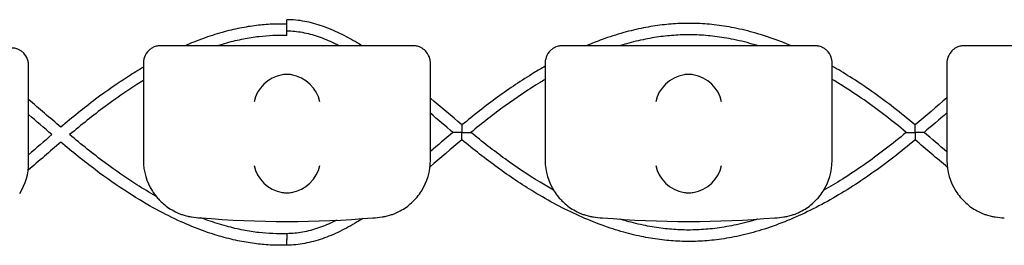
# Model space of a CAD drawing. Units: millimetres. Extents: x -0.04 to 8.12, y -8.5 to 0.08.
# Drawn here: x 4.38 to 4.55, y -0.03 to 0.01 of the extents above; entities that cross this region are included whole.
import ezdxf

# ---------------------------------------------------------------- set-up
doc = ezdxf.new("R2010")
doc.units = ezdxf.units.MM
doc.layers.add('SPIELGERÄTE', color=7, linetype='Continuous')

# ---------------------------------------------------------------- blocks, each defined once
blk = doc.blocks.new('2.808')
at = {"layer": 'SPIELGERÄTE'}
for p, q in [((4.335112850419864, 7.981280568101681), (4.332999999999987, 7.981280568101681)), ((4.374887149580104, 7.981280568101681), (4.335112850419864, 7.981280568101681)), ((4.376999999999987, 7.981280568101681), (4.37488714958011, 7.981280568101681)), ((4.405112850419869, 7.981280568101681), (4.402999999999986, 7.981280568101681)), ((4.444887149580109, 7.981280568101681), (4.405112850419863, 7.981280568101681)), ((4.446999999999991, 7.981280568101681), (4.444887149580109, 7.981280568101681)), ((4.475112850419868, 7.981280568101681), (4.472999999999991, 7.981280568101681)), ((4.514887149580107, 7.981280568101681), (4.475112850419862, 7.981280568101681)), ((4.309999999999991, 7.975940093963473), (4.309999999999991, 7.977887826798593)), ((4.329999999999996, 7.978280568101681), (4.329999999999996, 7.976332835266561)), ((4.379999999999995, 7.976332835266561), (4.379999999999995, 7.978280568101681)), ((4.399999999999994, 7.978280568101681), (4.399999999999994, 7.976332835266561)), ((4.449999999999995, 7.976332835266561), (4.449999999999995, 7.978280568101681)), ((4.469999999999994, 7.978280568101681), (4.469999999999994, 7.976332835266561)), ((4.309999999999991, 7.960887826798597), (4.309999999999991, 7.975940093963473)), ((4.329999999999996, 7.976332835266561), (4.329999999999996, 7.961280568101685)), ((4.379999999999995, 7.961280568101671), (4.379999999999995, 7.976332835266547)), ((4.399999999999994, 7.976332835266561), (4.399999999999994, 7.961280568101685)), ((4.449999999999995, 7.961280568101671), (4.449999999999995, 7.976332835266547)), ((4.469999999999994, 7.976332835266561), (4.469999999999994, 7.961280568101685))]:
    blk.add_line(p, q, dxfattribs=at)
for centre, radius, start, end in [((4.299999999999994, 7.960887826798597), 0.01000000000000002, 327.5896216637983, 0), ((4.339999999999992, 7.961280568101685), 0.009999999999999997, 180, 212.4103783362017), ((4.369999999999993, 7.961280568101685), 0.01000000000000002, 327.5896216637983, 0), ((4.409999999999991, 7.961280568101685), 0.009999999999999997, 180, 212.4103783362017), ((4.439999999999992, 7.961280568101685), 0.01000000000000002, 327.5896216637983, 0), ((4.479999999999996, 7.961280568101685), 0.009999999999999997, 180, 212.4103783362017), ((4.339999999999992, 7.961280568101685), 0.009999999999999998, 260.7789294908295, 270), ((4.354999999999996, 8.119791796401117), 0.1691775223337549, 264.9132323330061, 275.0867676669939), ((4.369999999999993, 7.961280568101685), 0.01000000000000002, 270, 279.2210705091705), ((4.409999999999991, 7.961280568101685), 0.009999999999999998, 260.7789294908295, 270), ((4.424999999999994, 8.119791796401117), 0.1691775223337549, 264.9132323330061, 275.0867676669939), ((4.439999999999992, 7.961280568101685), 0.01000000000000002, 270, 279.2210705091705), ((4.479999999999996, 7.961280568101685), 0.009999999999999998, 260.7789294908295, 270)]:
    blk.add_arc(centre, radius, start, end, dxfattribs=at)
for centre, major_axis, ratio, start_param, end_param in [((4.354195498155872, 7.971496910921815), (0.004190223677295639, 0.003268655125371606), 0.8345963425120371, 0.9936896106460198, 2.389953012241488), ((4.355077133059416, 7.971275676006144), (-0.004929127782430506, 0.00123690108558781), 0.9838741251960413, 4.96963178113724, 5.128971874881759), ((4.354922866940564, 7.971275676006144), (0.004929127782430506, 0.00123690108558781), 0.9838741251960413, 1.154213432297827, 1.313553526042346), ((4.355804501844097, 7.971496910921815), (0.004190223677295667, -0.003268655125371598), 0.8345963425120286, 0.7516396413483052, 2.147903042943764), ((4.42419549815587, 7.971496910921815), (0.004190223677295639, 0.003268655125371606), 0.8345963425120371, 0.9936896106460198, 2.389953012241488), ((4.425077133059415, 7.971275676006144), (-0.004929127782430506, 0.00123690108558781), 0.9838741251960413, 4.96963178113724, 5.128971874881759), ((4.424922866940562, 7.971275676006144), (0.004929127782430506, 0.00123690108558781), 0.9838741251960413, 1.154213432297827, 1.313553526042346), ((4.425804501844095, 7.971496910921815), (0.004190223677295667, -0.003268655125371598), 0.8345963425120286, 0.7516396413483052, 2.147903042943764), ((4.354195498155872, 7.96039647293405), (-0.004192406670255148, 0.003264873375121063), 0.8345351508035753, 0.7508389337449274, 2.147102335340387), ((4.355804501844097, 7.96039647293405), (-0.004192406670255134, -0.003264873375121063), 0.83453515080358, 0.9944903182494021, 2.390753719844867), ((4.42419549815587, 7.96039647293405), (-0.004192406670255148, 0.003264873375121063), 0.8345351508035753, 0.7508389337449274, 2.147102335340387), ((4.425804501844095, 7.96039647293405), (-0.004192406670255134, -0.003264873375121063), 0.83453515080358, 0.9944903182494021, 2.390753719844867), ((4.355077133059416, 7.960619233849997), (-0.004927172612614602, -0.001244938783360622), 0.9838612197335985, 1.15261201709087, 1.311952110835589), ((4.354922866940564, 7.960619233849997), (0.004927172612614597, -0.001244938783360644), 0.9838612197335989, 4.971233196344002, 5.13057329008872), ((4.425077133059415, 7.960619233849997), (-0.004927172612614602, -0.001244938783360622), 0.9838612197335985, 1.15261201709087, 1.311952110835589), ((4.424922866940562, 7.960619233849997), (0.004927172612614597, -0.001244938783360644), 0.9838612197335989, 4.971233196344002, 5.13057329008872)]:
    blk.add_ellipse(centre, major_axis=major_axis, ratio=ratio, start_param=start_param, end_param=end_param, dxfattribs=at)
for points, knots in [([(4.354999999999996, 7.985042735312348), (4.354138126319498, 7.985073623522041), (4.353275799366464, 7.985070005660901), (4.351508638907506, 7.98499512113365), (4.350603816050523, 7.98492051459472), (4.348737349319816, 7.984695498374435), (4.347775793985398, 7.984540523716205), (4.345778396431217, 7.98414179146296), (4.344742775572349, 7.983891916228558), (4.342575251308296, 7.983283893162934), (4.341443791119565, 7.982917573137414), (4.339291810547957, 7.982133799740041), (4.338270698498337, 7.981724200741269), (4.337252838420238, 7.981280568101681)], [3.798239124907678, 3.798239124907678, 3.798239124907678, 3.798239124907678, 4.066841634245246, 4.066841634245246, 4.348746889862883, 4.348746889862883, 4.648783760019498, 4.648783760019498, 4.972865256759345, 4.972865256759345, 5.328506446125822, 5.328506446125822, 5.65128332955161, 5.65128332955161, 5.65128332955161, 5.65128332955161]), ([(4.354999999999996, 7.984435272110758), (4.354999999999996, 7.984438460368963), (4.354999999999996, 7.984441656478438), (4.354999999999996, 7.984565129601592), (4.354999999999996, 7.984693999168002), (4.354999999999996, 7.984954430777307), (4.354999999999996, 7.985083503075629), (4.354999999999996, 7.98532482977437), (4.354999999999996, 7.985434777181851), (4.354999999999996, 7.985620862931341), (4.354999999999996, 7.985695222472032), (4.354999999999996, 7.985798204277913), (4.354999999999996, 7.985825842141423), (4.354999999999996, 7.985828169105162), (4.354999999999996, 7.985828217918424), (4.354999999999996, 7.985828217916506)], [-0.5088807835830143, -0.5088807835830143, -0.5088807835830143, -0.5088807835830143, -0.5078401310640103, -0.5078401310640103, -0.4687750228752129, -0.4687750228752129, -0.4297100519564509, -0.4297100519564509, -0.3906453992470417, -0.3906453992470417, -0.3515810681357058, -0.3515810681357058, -0.312516902001751, -0.312516902001751, -0.3108041642255397, -0.3108041642255397, -0.3108041642255397, -0.3108041642255397]), ([(4.368068623360443, 7.981280568101681), (4.367801263093713, 7.981448769234987), (4.367533818676924, 7.981613498112395), (4.366258484439022, 7.982381210899348), (4.365249108040638, 7.982935845152738), (4.363223761650374, 7.983919224069382), (4.362207751525301, 7.984347992518181), (4.360165951334898, 7.98505618835533), (4.359140079137115, 7.985335605231214), (4.357077420188347, 7.985719623096827), (4.356040549072287, 7.985824120614495), (4.354999999999996, 7.98582821791851)], [105.6268827531398, 105.6268827531398, 105.6268827531398, 105.6268827531398, 105.7214971781711, 105.7214971781711, 106.0778719305409, 106.0778719305409, 106.4342466829106, 106.4342466829106, 106.7906214352804, 106.7906214352804, 107.1469961876502, 107.1469961876502, 107.1469961876502, 107.1469961876502]), ([(4.354999999999996, 7.983045860422436), (4.354999999999996, 7.983051338122593), (4.354999999999996, 7.983061804712435), (4.354999999999996, 7.983096704807139), (4.354999999999996, 7.983124053504966), (4.354999999999996, 7.983219943812259), (4.354999999999996, 7.983303071394658), (4.354999999999996, 7.983503775425831), (4.354999999999996, 7.983619454650835), (4.354999999999996, 7.983868374483663), (4.354999999999996, 7.983999245678802), (4.354999999999996, 7.984258987670941), (4.354999999999996, 7.984385386234891), (4.354999999999996, 7.984507960144754), (4.354999999999996, 7.984514663418679), (4.354999999999996, 7.984521322175254)], [-0.6256666857865695, -0.6256666857865695, -0.6256666857865695, -0.6256666857865695, -0.6083016288054882, -0.6083016288054882, -0.5861907554716217, -0.5861907554716217, -0.5471092864202216, -0.5471092864202216, -0.5080018208807832, -0.5080018208807832, -0.4688865281840053, -0.4688865281840053, -0.4297849660347648, -0.4297849660347648, -0.4275074001655234, -0.4275074001655234, -0.4275074001655234, -0.4275074001655234]), ([(4.442863345832075, 7.981280568101681), (4.442321042445127, 7.981510221926442), (4.441777720061498, 7.98173084502703), (4.43989691731452, 7.982461014869287), (4.438554613480193, 7.982923677847069), (4.435933009667031, 7.983706148769301), (4.434654212467416, 7.984032312097071), (4.432203059748713, 7.984544949262002), (4.431031276081263, 7.984741212399527), (4.428767652385676, 7.985021162883029), (4.427676090992492, 7.985111897475846), (4.425552288409278, 7.985198194460295), (4.424519856771662, 7.985198345482175), (4.422458215590189, 7.98511507925906), (4.421428727902117, 7.985032212659533), (4.419314847846692, 7.984781009419805), (4.41823063629123, 7.98460811464065), (4.415989968954432, 7.984164030178306), (4.414833860075356, 7.983886725004183), (4.412428271127726, 7.983214551079996), (4.411179400744709, 7.982811565681814), (4.409018560963932, 7.982026001804613), (4.408104424628988, 7.981665964462664), (4.407193137471222, 7.981280568101681)], [97.35271813895746, 97.35271813895746, 97.35271813895746, 97.35271813895746, 97.52468460981387, 97.52468460981387, 97.94696116690977, 97.94696116690977, 98.34647014519442, 98.34647014519442, 98.71070137530944, 98.71070137530944, 99.04887508435964, 99.04887508435964, 99.36806671880895, 99.36806671880895, 99.68702438021948, 99.68702438021948, 100.0239836722077, 100.0239836722077, 100.3849128940554, 100.3849128940554, 100.7771879871303, 100.7771879871303, 101.0662261643569, 101.0662261643569, 101.0662261643569, 101.0662261643569]), ([(4.354999999999984, 7.98304136658264), (4.353382136704596, 7.98310317634764), (4.351758305834648, 7.983035418697327), (4.349225055299212, 7.982744412721004), (4.348318998878631, 7.982603667773148), (4.346433182628505, 7.98223810630185), (4.345453252133615, 7.982007527543345), (4.343955745041188, 7.981596352802327), (4.343438620632674, 7.98144366776738), (4.34292142017452, 7.981280568101681)], [3.790307052407578, 3.790307052407578, 3.790307052407578, 3.790307052407578, 4.327777806543585, 4.327777806543585, 4.626317968548759, 4.626317968548759, 4.948427986054326, 4.948427986054326, 5.118244913769869, 5.118244913769869, 5.118244913769869, 5.118244913769869]), ([(4.364057365496797, 7.981280568101681), (4.36380174793116, 7.981412441824233), (4.363546604515858, 7.981539887786326), (4.36235032425243, 7.982116919931016), (4.36141538266321, 7.982508058130733), (4.359559730078127, 7.983147342523253), (4.358639098004358, 7.983395499681436), (4.356810997342905, 7.983733849078661), (4.355903591184983, 7.983824140776491), (4.354999999999996, 7.983828200228444)], [105.9912486929122, 105.9912486929122, 105.9912486929122, 105.9912486929122, 106.0867370072487, 106.0867370072487, 106.4398148167024, 106.4398148167024, 106.7928926261561, 106.7928926261561, 107.1459704356098, 107.1459704356098, 107.1459704356098, 107.1459704356098]), ([(4.437059636850217, 7.981280568101681), (4.436889728177903, 7.981332987030768), (4.436719794137526, 7.981384391360521), (4.435329166446889, 7.981796623264358), (4.434107321477438, 7.982105703287459), (4.431770422426928, 7.982589931907739), (4.430655423632004, 7.982774468496373), (4.428505314459801, 7.98303637486427), (4.427470166802971, 7.983120440357268), (4.425458744302688, 7.983198502784461), (4.424482685265207, 7.983196853057663), (4.422527657245332, 7.983114501310737), (4.421548984873215, 7.983034080806078), (4.41953571569041, 7.982791321038064), (4.41850109707359, 7.982624589733149), (4.416358324132733, 7.982196102461643), (4.415250199564923, 7.98192840468927), (4.413762435214585, 7.981509970765828), (4.413382070375775, 7.981397802827431), (4.413001829923212, 7.981280568101681)], [97.90078576992548, 97.90078576992548, 97.90078576992548, 97.90078576992548, 97.95628458909614, 97.95628458909614, 98.35489042035417, 98.35489042035417, 98.7184535110824, 98.7184535110824, 99.05613589377111, 99.05613589377111, 99.3749749863606, 99.3749749863606, 99.6942743595619, 99.6942743595619, 100.0316957539401, 100.0316957539401, 100.3932333144598, 100.3932333144598, 100.5174553213974, 100.5174553213974, 100.5174553213974, 100.5174553213974]), ([(4.309999999999991, 7.977887826798593), (4.309999999999991, 7.977943665518382), (4.309998411049764, 7.977999391140386), (4.309991385147305, 7.97812657280889), (4.309982922549421, 7.978216821562057), (4.309958962678076, 7.978392169023508), (4.30993596124681, 7.978513684897749), (4.309821123651694, 7.978971319859127), (4.309629555153146, 7.979427533691549), (4.309195952732, 7.979936198817825), (4.309087800447481, 7.980048544663916), (4.308836396657125, 7.980265905809546), (4.308692849061248, 7.980370868883767), (4.308474510839346, 7.980501610115951), (4.308404309013196, 7.98054001168228), (4.308263337177181, 7.980609994331488), (4.308192572305564, 7.980641577355087), (4.307988746530202, 7.980723997453268), (4.307863827095457, 7.980762685732714), (4.307504548546189, 7.980857081488054), (4.307335504525395, 7.980872844720267), (4.307118183094383, 7.980886233807126), (4.307057199846361, 7.980887826798593), (4.306999999999994, 7.980887826798593)], [2.02033749679064, 2.02033749679064, 2.02033749679064, 2.02033749679064, 2.056444675265805, 2.056444675265805, 2.105515755013248, 2.105515755013248, 2.167962666521695, 2.167962666521695, 2.379473684851436, 2.379473684851436, 2.43265859873206, 2.43265859873206, 2.485843512612684, 2.485843512612684, 2.509241328410752, 2.509241328410752, 2.53263914420882, 2.53263914420882, 2.579434775804956, 2.579434775804956, 2.698298326230059, 2.698298326230059, 2.750501610695131, 2.750501610695131, 2.750501610695131, 2.750501610695131]), ([(4.332999999999987, 7.981280568101681), (4.332942800153615, 7.981280568101681), (4.332881816905592, 7.981278975110214), (4.332664495474586, 7.981265586023355), (4.332495451453792, 7.981249822791142), (4.332136172904524, 7.981155427035802), (4.332011253469773, 7.981116738756342), (4.331807427694412, 7.98103431865816), (4.3317366628228, 7.981002735634576), (4.33159569098678, 7.980932752985368), (4.331525489160635, 7.980894351419039), (4.331307150938733, 7.980763610186855), (4.331163603342861, 7.980658647112634), (4.330912199552495, 7.980441285967004), (4.330804047267987, 7.980328940120913), (4.330370444846824, 7.979820274994637), (4.330178876348282, 7.979364061162215), (4.330064038753164, 7.978906426200837), (4.3300410373219, 7.978784910326596), (4.33001707745056, 7.978609562865131), (4.33000861485267, 7.978519314111963), (4.330001588950211, 7.978392132443474), (4.329999999999996, 7.978336406821469), (4.329999999999996, 7.978280568101681)], [2.148111126141345, 2.148111126141345, 2.148111126141345, 2.148111126141345, 2.200314410606405, 2.200314410606405, 2.319177961031506, 2.319177961031506, 2.365973592627642, 2.365973592627642, 2.38937140842571, 2.38937140842571, 2.412769224223778, 2.412769224223778, 2.465954138104402, 2.465954138104402, 2.519139051985026, 2.519139051985026, 2.730650070314742, 2.730650070314742, 2.793096981823252, 2.793096981823252, 2.842168061570727, 2.842168061570727, 2.878275240045814, 2.878275240045814, 2.878275240045814, 2.878275240045814]), ([(4.379999999999995, 7.978280568101681), (4.379999999999995, 7.978336406821469), (4.379998411049769, 7.978392132443474), (4.379991385147309, 7.978519314111963), (4.379982922549419, 7.978609562865131), (4.379958962678074, 7.978784910326596), (4.379935961246815, 7.978906426200837), (4.379821123651692, 7.979364061162215), (4.379629555153144, 7.979820274994637), (4.379195952731993, 7.980328940120913), (4.379087800447479, 7.980441285967004), (4.378836396657118, 7.980658647112634), (4.378692849061247, 7.980763610186855), (4.378474510839346, 7.980894351419039), (4.378404309013194, 7.980932752985368), (4.37826333717718, 7.981002735634576), (4.378192572305562, 7.98103431865816), (4.377988746530201, 7.981116738756342), (4.377863827095456, 7.981155427035802), (4.377504548546187, 7.981249822791142), (4.377335504525393, 7.981265586023355), (4.377118183094382, 7.981278975110214), (4.37705719984636, 7.981280568101681), (4.376999999999993, 7.981280568101681)], [2.02033749679064, 2.02033749679064, 2.02033749679064, 2.02033749679064, 2.056444675265805, 2.056444675265805, 2.105515755013248, 2.105515755013248, 2.167962666521695, 2.167962666521695, 2.379473684851436, 2.379473684851436, 2.43265859873206, 2.43265859873206, 2.485843512612684, 2.485843512612684, 2.509241328410752, 2.509241328410752, 2.53263914420882, 2.53263914420882, 2.579434775804956, 2.579434775804956, 2.698298326230059, 2.698298326230059, 2.750501610695131, 2.750501610695131, 2.750501610695131, 2.750501610695131]), ([(4.402999999999986, 7.981280568101681), (4.402942800153619, 7.981280568101681), (4.402881816905597, 7.981278975110214), (4.402664495474585, 7.981265586023355), (4.402495451453791, 7.981249822791142), (4.402136172904522, 7.981155427035802), (4.402011253469778, 7.981116738756342), (4.401807427694417, 7.98103431865816), (4.401736662822799, 7.981002735634576), (4.401595690986778, 7.980932752985368), (4.401525489160633, 7.980894351419039), (4.401307150938732, 7.980763610186855), (4.40116360334286, 7.980658647112634), (4.4009121995525, 7.980441285967004), (4.400804047267985, 7.980328940120913), (4.400370444846823, 7.979820274994637), (4.400178876348287, 7.979364061162215), (4.400064038753164, 7.978906426200837), (4.400041037321898, 7.978784910326596), (4.400017077450559, 7.978609562865131), (4.400008614852669, 7.978519314111963), (4.40000158895021, 7.978392132443474), (4.399999999999994, 7.978336406821469), (4.399999999999994, 7.978280568101681)], [2.148111126141345, 2.148111126141345, 2.148111126141345, 2.148111126141345, 2.200314410606405, 2.200314410606405, 2.319177961031506, 2.319177961031506, 2.365973592627642, 2.365973592627642, 2.38937140842571, 2.38937140842571, 2.412769224223778, 2.412769224223778, 2.465954138104402, 2.465954138104402, 2.519139051985026, 2.519139051985026, 2.730650070314742, 2.730650070314742, 2.793096981823252, 2.793096981823252, 2.842168061570727, 2.842168061570727, 2.878275240045814, 2.878275240045814, 2.878275240045814, 2.878275240045814]), ([(4.449999999999995, 7.978280568101681), (4.449999999999995, 7.978336406821469), (4.449998411049768, 7.978392132443474), (4.449991385147309, 7.978519314111963), (4.449982922549419, 7.978609562865131), (4.449958962678079, 7.978784910326596), (4.449935961246815, 7.978906426200837), (4.449821123651691, 7.979364061162215), (4.449629555153144, 7.979820274994637), (4.449195952731992, 7.980328940120913), (4.449087800447479, 7.980441285967004), (4.448836396657117, 7.980658647112634), (4.448692849061246, 7.980763610186855), (4.448474510839344, 7.980894351419039), (4.448404309013199, 7.980932752985368), (4.448263337177178, 7.981002735634576), (4.448192572305561, 7.98103431865816), (4.4479887465302, 7.981116738756342), (4.447863827095455, 7.981155427035802), (4.447504548546187, 7.981249822791142), (4.447335504525393, 7.981265586023355), (4.447118183094381, 7.981278975110214), (4.447057199846358, 7.981280568101681), (4.446999999999991, 7.981280568101681)], [2.02033749679064, 2.02033749679064, 2.02033749679064, 2.02033749679064, 2.056444675265805, 2.056444675265805, 2.105515755013248, 2.105515755013248, 2.167962666521695, 2.167962666521695, 2.379473684851436, 2.379473684851436, 2.43265859873206, 2.43265859873206, 2.485843512612684, 2.485843512612684, 2.509241328410752, 2.509241328410752, 2.53263914420882, 2.53263914420882, 2.579434775804956, 2.579434775804956, 2.698298326230059, 2.698298326230059, 2.750501610695131, 2.750501610695131, 2.750501610695131, 2.750501610695131]), ([(4.472999999999985, 7.981280568101681), (4.472942800153618, 7.981280568101681), (4.472881816905596, 7.981278975110214), (4.472664495474584, 7.981265586023355), (4.47249545145379, 7.981249822791142), (4.472136172904522, 7.981155427035802), (4.472011253469776, 7.981116738756342), (4.471807427694415, 7.98103431865816), (4.471736662822798, 7.981002735634576), (4.471595690986783, 7.980932752985368), (4.471525489160633, 7.980894351419039), (4.47130715093873, 7.980763610186855), (4.471163603342859, 7.980658647112634), (4.470912199552498, 7.980441285967004), (4.470804047267984, 7.980328940120913), (4.470370444846822, 7.979820274994637), (4.470178876348285, 7.979364061162215), (4.470064038753162, 7.978906426200837), (4.470041037321903, 7.978784910326596), (4.470017077450558, 7.978609562865131), (4.470008614852668, 7.978519314111963), (4.470001588950208, 7.978392132443474), (4.469999999999994, 7.978336406821469), (4.469999999999994, 7.978280568101681)], [2.148111126141345, 2.148111126141345, 2.148111126141345, 2.148111126141345, 2.200314410606405, 2.200314410606405, 2.319177961031506, 2.319177961031506, 2.365973592627642, 2.365973592627642, 2.38937140842571, 2.38937140842571, 2.412769224223778, 2.412769224223778, 2.465954138104402, 2.465954138104402, 2.519139051985026, 2.519139051985026, 2.730650070314742, 2.730650070314742, 2.793096981823252, 2.793096981823252, 2.842168061570727, 2.842168061570727, 2.878275240045814, 2.878275240045814, 2.878275240045814, 2.878275240045814]), ([(4.329999999999996, 7.97754212278879), (4.329133828602642, 7.977029334371721), (4.328270969735377, 7.976495653050279), (4.325475939489496, 7.97469705576971), (4.323558558236715, 7.973353756823045), (4.319613637504512, 7.970393416756878), (4.317591762830574, 7.968755035504046), (4.315599673826592, 7.967079351460228)], [6.424562086998198, 6.424562086998198, 6.424562086998198, 6.424562086998198, 6.704280622188825, 6.704280622188825, 7.334473597654537, 7.334473597654537, 8.01607125494062, 8.01607125494062, 8.01607125494062, 8.01607125494062]), ([(4.399999999999994, 7.977700756473567), (4.399349064003878, 7.977329360241086), (4.398700012515337, 7.976946477110005), (4.395911544495346, 7.975249246586557), (4.39379188560302, 7.973825835031462), (4.389603570783982, 7.970776600114675), (4.387536021058771, 7.969141995193766), (4.385499301118426, 7.967461654517095)], [101.8336267000969, 101.8336267000969, 101.8336267000969, 101.8336267000969, 102.044017658418, 102.044017658418, 102.7402870337873, 102.7402870337873, 103.4365564091566, 103.4365564091566, 103.4365564091566, 103.4365564091566]), ([(4.4644723960921, 7.96746539381455), (4.4632385230441, 7.968490214180221), (4.461993991994177, 7.969498903479092), (4.45948085689584, 7.971449531169483), (4.458213847596551, 7.97238974688247), (4.455661481634002, 7.974191146560031), (4.45437600447961, 7.975052440539343), (4.452059851936105, 7.976516308643752), (4.451032337425391, 7.977135238684554), (4.449999999999995, 7.977724949539748)], [94.99102526723847, 94.99102526723847, 94.99102526723847, 94.99102526723847, 95.41330182433438, 95.41330182433438, 95.83557838143028, 95.83557838143028, 96.25785493852618, 96.25785493852618, 96.59148289259171, 96.59148289259171, 96.59148289259171, 96.59148289259171]), ([(4.329999999999996, 7.975207155004469), (4.329621229232493, 7.974974944062609), (4.329242898008715, 7.974738596450933), (4.326998957050239, 7.973311281194441), (4.325144644845262, 7.972026927446237), (4.321232512567417, 7.969122650567243), (4.319181413485166, 7.967473168346217), (4.317148377461353, 7.965768482882453)], [6.537262926668094, 6.537262926668094, 6.537262926668094, 6.537262926668094, 6.663080776363221, 6.663080776363221, 7.284461334533916, 7.284461334533916, 7.986045573598366, 7.986045573598366, 7.986045573598366, 7.986045573598366]), ([(4.399999999999989, 7.975388188813994), (4.399699852993883, 7.975210936178797), (4.399400003916116, 7.975031148539571), (4.397060284605192, 7.973607410085307), (4.395034658785289, 7.972250779471906), (4.391022313948099, 7.969341110697712), (4.38903718021519, 7.967780869388065), (4.38706643468388, 7.966161298904453)], [101.9433636685473, 101.9433636685473, 101.9433636685473, 101.9433636685473, 102.0431656727862, 102.0431656727862, 102.7229330939664, 102.7229330939664, 103.4027005151466, 103.4027005151466, 103.4027005151466, 103.4027005151466]), ([(4.462911737114797, 7.966161298904453), (4.461698845745014, 7.967164798666417), (4.460480071728921, 7.968147439296985), (4.45802898722605, 7.970038234537739), (4.456795105532325, 7.970948095079407), (4.454313005101625, 7.972688906737702), (4.453064786600942, 7.973519857067117), (4.4512083932944, 7.974685631819938), (4.450604819298412, 7.975053805594513), (4.449999999999995, 7.975411562103005)], [95.0235990904536, 95.0235990904536, 95.0235990904536, 95.0235990904536, 95.44255416168825, 95.44255416168825, 95.8615092329229, 95.8615092329229, 96.28046430415755, 96.28046430415755, 96.48162316907833, 96.48162316907833, 96.48162316907833, 96.48162316907833]), ([(4.38549930111617, 7.967461654548771), (4.385499301052938, 7.96746165542524), (4.385499227504545, 7.967441086505445), (4.3854989407603, 7.967355442840841), (4.385498709681099, 7.967283870989206), (4.385498156788066, 7.967085872993195), (4.385497816984094, 7.966946410575574), (4.385497219255098, 7.966592038306388), (4.385497023233768, 7.966378699152472), (4.385497019882843, 7.966165176058382), (4.385497019867626, 7.966163237480643), (4.385497019867626, 7.966161298904453)], [0.1816809730848309, 0.1816809730848309, 0.1816809730848309, 0.1816809730848309, 0.2127652335715393, 0.2127652335715393, 0.2502988775707132, 0.2502988775707132, 0.2975739027733759, 0.2975739027733759, 0.3549833004679508, 0.3549833004679508, 0.3555092927696224, 0.3555092927696224, 0.3555092927696224, 0.3555092927696224]), ([(4.464474779531787, 7.966161298904453), (4.464474779531787, 7.966163243058915), (4.464474779515917, 7.966165187214884), (4.464474776006887, 7.966379767074883), (4.464474570284847, 7.966594222425158), (4.464473943865369, 7.966949941790446), (4.464473588654778, 7.967089677052556), (4.464473011891897, 7.967287748907367), (4.464472771183728, 7.967359290336091), (4.464472472687686, 7.967444849368789), (4.464472396158254, 7.967465394705656), (4.464472396094322, 7.967465393844904)], [-0.000583246340177317, -0.000583246340177317, -0.000583246340177317, -0.000583246340177317, 0, 0, 0.06379109013018897, 0.06379109013018897, 0.1161913124803535, 0.1161913124803535, 0.1576995894362903, 0.1576995894362903, 0.1920425068392892, 0.1920425068392892, 0.1920425068392892, 0.1920425068392892]), ([(4.332187334051747, 7.955038593191347), (4.331076504424504, 7.955668889761014), (4.329968717854547, 7.956336842727964), (4.326998957050239, 7.958225834008289), (4.325144644845267, 7.959510187756493), (4.321232512567422, 7.962414464635486), (4.319181413485171, 7.964063946856513), (4.317148377461353, 7.965768632320291)], [6.295575893347004, 6.295575893347004, 6.295575893347004, 6.295575893347004, 6.663080776362628, 6.663080776362628, 7.284461334533288, 7.284461334533288, 7.986045573598224, 7.986045573598224, 7.986045573598224, 7.986045573598224]), ([(4.385497019867626, 7.966161298904453), (4.385494688130115, 7.966161298904453), (4.385492356388688, 7.966161298904467), (4.385189684147713, 7.966161298904126), (4.384896693524292, 7.966161298904453), (4.384463998191791, 7.966161298904453), (4.384309500133696, 7.966161298904453), (4.384108719186026, 7.966161298904453), (4.384039033928923, 7.966161298904453), (4.383957923117555, 7.966161298904453), (4.383938193502575, 7.966161298904453), (4.383937194897328, 7.966161298904453), (4.383937182317413, 7.966161298904453), (4.383937182317413, 7.966161298904453)], [-0.0006995212549084359, -0.0006995212549084359, -0.0006995212549084359, -0.0006995212549084359, 0, 0, 0.09010252214817246, 0.09010252214817246, 0.1550634744224568, 0.1550634744224568, 0.2005049967138064, 0.2005049967138064, 0.2358817614077, 0.2358817614077, 0.2367979080131131, 0.2367979080131131, 0.2367979080131131, 0.2367979080131131]), ([(4.385497019867626, 7.966161298904453), (4.385499351668796, 7.966161298904453), (4.385501683473933, 7.966161298904467), (4.385806772127109, 7.966161298904197), (4.386102656742833, 7.966161298904453), (4.386538601490076, 7.966161298904453), (4.386694163683683, 7.966161298904453), (4.386895294367855, 7.966161298904453), (4.38696489992127, 7.966161298904453), (4.387045659445625, 7.966161298904453), (4.387065318273608, 7.966161298904453), (4.387066419341784, 7.966161298904453), (4.387066434683885, 7.966161298904453), (4.387066434683885, 7.966161298904453)], [-0.000699540351261771, -0.000699540351261771, -0.000699540351261771, -0.000699540351261771, 0, 0, 0.09082742963393146, 0.09082742963393146, 0.1560844783485776, 0.1560844783485776, 0.2013111676187677, 0.2013111676187677, 0.2363001688793082, 0.2363001688793082, 0.237305389886066, 0.237305389886066, 0.237305389886066, 0.237305389886066]), ([(4.385499301118426, 7.964860943291811), (4.385499301118426, 7.964860943291811), (4.385499264310624, 7.964871317555264), (4.385499092119107, 7.964921587216836), (4.385498922576272, 7.964971936420369), (4.385498480850697, 7.965117599605222), (4.385498200853573, 7.965218972170547), (4.385497683059924, 7.965450225838069), (4.385497448356619, 7.965581608280715), (4.385497115441495, 7.965859601004269), (4.385497022230152, 7.966007842661128), (4.385497019882854, 7.966157421750509), (4.385497019867626, 7.966159360328263), (4.385497019867626, 7.966161298904453)], [0.1818866417519485, 0.1818866417519485, 0.1818866417519485, 0.1818866417519485, 0.2041620646844128, 0.2041620646844128, 0.2369278592319506, 0.2369278592319506, 0.2771424725062842, 0.2771424725062842, 0.3195801238059854, 0.3195801238059854, 0.3639507968672779, 0.3639507968672779, 0.364533397222234, 0.364533397222234, 0.364533397222234, 0.364533397222234]), ([(4.401445385653455, 7.956101902889287), (4.400661806577069, 7.956541739213364), (4.399880075233336, 7.956999321922297), (4.397060284605186, 7.958715187723598), (4.395034658785289, 7.960071818336999), (4.391022313948099, 7.962981487111193), (4.38903718021519, 7.964541728420841), (4.38706643468388, 7.966161298904453)], [101.7834090452824, 101.7834090452824, 101.7834090452824, 101.7834090452824, 102.0431656727865, 102.0431656727865, 102.7229330939666, 102.7229330939666, 103.4027005151467, 103.4027005151467, 103.4027005151467, 103.4027005151467]), ([(4.462911737114791, 7.966161298904453), (4.461698845745008, 7.965157799142474), (4.460480071728921, 7.964175158511921), (4.45802898722605, 7.962284363271166), (4.456795105532319, 7.961374502729498), (4.454313005101625, 7.95963369107119), (4.453064786600942, 7.958802740741788), (4.450721963802926, 7.957331498813346), (4.449628834436237, 7.956680519888963), (4.448531986392982, 7.956064706889009)], [95.02359909045396, 95.02359909045396, 95.02359909045396, 95.02359909045396, 95.44255416168859, 95.44255416168859, 95.86150923292323, 95.86150923292323, 96.28046430415786, 96.28046430415786, 96.64411120733776, 96.64411120733776, 96.64411120733776, 96.64411120733776]), ([(4.462911737114791, 7.966161298904453), (4.462911737114791, 7.966161298904453), (4.462920124047161, 7.966161298904453), (4.462960371021467, 7.966161298904453), (4.463000955490389, 7.966161298904481), (4.463125002169375, 7.966161298904481), (4.463218164802078, 7.966161298908219), (4.463465544859474, 7.9661612989091), (4.463642165302548, 7.966161298904453), (4.464042771778259, 7.966161298904453), (4.464256807575043, 7.966161298904353), (4.464470135136594, 7.966161298904453), (4.464472457336138, 7.966161298904453), (4.464474779531787, 7.966161298904453)], [0.2208520308613783, 0.2208520308613783, 0.2208520308613783, 0.2208520308613783, 0.241775646418371, 0.241775646418371, 0.2730346754870687, 0.2730346754870687, 0.3164427772722849, 0.3164427772722849, 0.3784021882474602, 0.3784021882474602, 0.4417040617226181, 0.4417040617226181, 0.4424007204168133, 0.4424007204168133, 0.4424007204168133, 0.4424007204168133]), ([(4.464474779531787, 7.966161298904453), (4.464474779531787, 7.966159354750019), (4.464474779515888, 7.966157410593993), (4.464474776007665, 7.965942830735585), (4.464474570285069, 7.965728375384614), (4.464473943865499, 7.965372656019071), (4.464473588654778, 7.965232920756705), (4.464473011891897, 7.96503484890151), (4.464472771187525, 7.96496330747263), (4.464472472691233, 7.964877748440031), (4.4644723960921, 7.964857203994356), (4.4644723960921, 7.964857203994356)], [-0.0005832463296053515, -0.0005832463296053515, -0.0005832463296053515, -0.0005832463296053515, 0, 0, 0.06379108966510111, 0.06379108966510111, 0.1161913117624741, 0.1161913117624741, 0.1576995885685035, 0.1576995885685035, 0.1920425057017182, 0.1920425057017182, 0.1920425057017182, 0.1920425057017182]), ([(4.4660280920807, 7.966161298904453), (4.4660280920807, 7.966161298904453), (4.466028080912906, 7.966161298904453), (4.466027139974654, 7.966161298904453), (4.46600740364554, 7.966161298904453), (4.46592619755188, 7.966161298904453), (4.465856476618905, 7.966161298904453), (4.465655736607073, 7.966161298904453), (4.465501534724575, 7.966161298904453), (4.465070819661491, 7.966161298904453), (4.464779908367075, 7.966161298904353), (4.464479423797587, 7.966161298904453), (4.464477101662754, 7.966161298904453), (4.464474779531787, 7.966161298904453)], [0.2030089024029225, 0.2030089024029225, 0.2030089024029225, 0.2030089024029225, 0.2036751141291481, 0.2036751141291481, 0.2310242758438255, 0.2310242758438255, 0.2660879844257527, 0.2660879844257527, 0.316082147867749, 0.316082147867749, 0.3851654030176372, 0.3851654030176372, 0.3857034308816778, 0.3857034308816778, 0.3857034308816778, 0.3857034308816778]), ([(4.354999999999984, 7.946494379890396), (4.354138126319492, 7.946463491680703), (4.353275799366457, 7.946467109541828), (4.351508638907501, 7.946541994069079), (4.350603816050511, 7.946616600608024), (4.348737349319811, 7.946841616828294), (4.347775793985386, 7.946996591486524), (4.345778396431206, 7.947395323739784), (4.344742775572337, 7.947645198974186), (4.342575251308284, 7.948253222039796), (4.341443791119554, 7.94861954206533), (4.339056035908635, 7.949489187004716), (4.33780056389943, 7.950003504234459), (4.335126554294885, 7.951211583076187), (4.333709522653317, 7.951920333419721), (4.330659407774135, 7.953580926137306), (4.329029142421422, 7.954553579299187), (4.325475939489479, 7.956840059433034), (4.323558558236698, 7.958183358379699), (4.3196136375045, 7.961143698445866), (4.317591762830569, 7.962782079698698), (4.315599673826592, 7.964457763742516)], [3.798239124908291, 3.798239124908291, 3.798239124908291, 3.798239124908291, 4.066841634245888, 4.066841634245888, 4.348746889863595, 4.348746889863595, 4.648783760020299, 4.648783760020299, 4.972865256760256, 4.972865256760256, 5.32850644612687, 5.32850644612687, 5.725611963612884, 5.725611963612884, 6.177741840552052, 6.177741840552052, 6.704280622190486, 6.704280622190486, 7.334473597656635, 7.334473597656635, 8.016071254940881, 8.016071254940881, 8.016071254940881, 8.016071254940881]), ([(4.4644723960921, 7.964857203994356), (4.463238523044095, 7.963832383628684), (4.461993991994177, 7.962823694329813), (4.45948085689584, 7.960873066639422), (4.458213847596551, 7.959932850926435), (4.455661481634002, 7.958131451248875), (4.45437600447961, 7.957270157269562), (4.451788225448422, 7.955634614223996), (4.450485922930159, 7.954860364157781), (4.447866229903076, 7.953407231232589), (4.446548838086381, 7.952728347292791), (4.443900704959908, 7.951474391431745), (4.442569961409987, 7.950899318655743), (4.439896917314513, 7.949861582939619), (4.438554613480187, 7.949398919961837), (4.435933009667031, 7.948616449039605), (4.434654212467416, 7.948290285711835), (4.432203059748713, 7.947777648546904), (4.431031276081256, 7.947581385409379), (4.428767652385676, 7.947301434925876), (4.427676090992492, 7.947210700333059), (4.425552288409278, 7.94712440334861), (4.424519856771662, 7.947124252326731), (4.422458215590189, 7.947207518549845), (4.421428727902111, 7.947290385149373), (4.419314847846692, 7.9475415883891), (4.418230636291224, 7.947714483168255), (4.415989968954432, 7.9481585676306), (4.414833860075356, 7.948435872804723), (4.412428271127721, 7.949108046728924), (4.411179400744709, 7.949511032127091), (4.408595984736377, 7.950450221748639), (4.407262189345272, 7.95099425625429), (4.404607307830048, 7.952187798831858), (4.403286219148487, 7.952837307642085), (4.400658403335626, 7.954233147506358), (4.399351674658391, 7.954979479650035), (4.395911544495346, 7.957073351222348), (4.39379188560302, 7.958496762777443), (4.389603570783976, 7.96154599769423), (4.387536021058771, 7.963180602615139), (4.385499301118426, 7.964860943291811)], [94.99102526723867, 94.99102526723867, 94.99102526723867, 94.99102526723867, 95.41330182433457, 95.41330182433457, 95.83557838143047, 95.83557838143047, 96.25785493852636, 96.25785493852636, 96.68013149562226, 96.68013149562226, 97.10240805271816, 97.10240805271816, 97.52468460981406, 97.52468460981406, 97.94696116690996, 97.94696116690996, 98.34647014519459, 98.34647014519459, 98.71070137530961, 98.71070137530961, 99.04887508435979, 99.04887508435979, 99.3680667188091, 99.3680667188091, 99.68702438021967, 99.68702438021967, 100.0239836722079, 100.0239836722079, 100.3849128940556, 100.3849128940556, 100.7771879871306, 100.7771879871306, 101.1994645442265, 101.1994645442265, 101.6217411013224, 101.6217411013224, 102.0440176584183, 102.0440176584183, 102.7402870337875, 102.7402870337875, 103.4365564091567, 103.4365564091567, 103.4365564091567, 103.4365564091567]), ([(4.331557691459444, 7.955920770856807), (4.331772805380126, 7.955581941231941), (4.332028350919592, 7.95522527625269), (4.332671314104959, 7.954455413789375), (4.333127181408702, 7.953977254164087), (4.334011397900418, 7.953263070849999), (4.33433811424859, 7.953026555502021), (4.33506913786232, 7.952570097444848), (4.335466924942921, 7.952351596092001), (4.336099782778541, 7.952070986771474), (4.336277490694283, 7.951996982509428), (4.336661140892903, 7.951852203604787), (4.336866713195286, 7.951781553626461), (4.337218042510108, 7.951674206305654), (4.337372618233724, 7.951630812809739), (4.337652752047416, 7.951558873805098), (4.337778413667223, 7.951529945718207), (4.33804504639154, 7.951472005879239), (4.33814886311535, 7.951452994066869), (4.338299847147755, 7.951425943429513), (4.338351949416347, 7.951417198279827), (4.338397558040015, 7.951409794081115)], [11.03280997753113, 11.03280997753113, 11.03280997753113, 11.03280997753113, 11.39130054181203, 11.39130054181203, 11.81056825728649, 11.81056825728649, 12.02020211502371, 12.02020211502371, 12.22983597276094, 12.22983597276094, 12.2967888124638, 12.2967888124638, 12.36374165216665, 12.36374165216665, 12.40817286735092, 12.40817286735092, 12.45260408253518, 12.45260408253518, 12.52890760573337, 12.52890760573337, 12.58415378118633, 12.58415378118633, 12.58415378118633, 12.58415378118633]), ([(4.37160244195996, 7.951409794081115), (4.371648050583627, 7.951417198279827), (4.371700152852219, 7.951425943429513), (4.371851136884629, 7.951452994066869), (4.37195495360844, 7.951472005879239), (4.372221586332756, 7.951529945718207), (4.372347247952558, 7.951558873805098), (4.372627381766256, 7.951630812809739), (4.372781957489872, 7.951674206305654), (4.373133286804688, 7.951781553626461), (4.373338859107071, 7.951852203604787), (4.373722509305691, 7.951996982509428), (4.373900217221439, 7.952070986771474), (4.374533075057053, 7.952351596092001), (4.374930862137655, 7.952570097444848), (4.37566188575139, 7.953026555502021), (4.375988602099563, 7.953263070849999), (4.376872818591278, 7.953977254164087), (4.37732868589502, 7.954455413789375), (4.377971649080382, 7.95522527625269), (4.378227194619853, 7.955581941231941), (4.378442308540537, 7.955920770856807)], [0.4788784869343345, 0.4788784869343345, 0.4788784869343345, 0.4788784869343345, 0.5341246623872836, 0.5341246623872836, 0.610428185585467, 0.610428185585467, 0.6548594007697346, 0.6548594007697346, 0.6992906159540021, 0.6992906159540021, 0.7662434556568698, 0.7662434556568698, 0.8331962953597374, 0.8331962953597374, 1.042830153096951, 1.042830153096951, 1.252464010834164, 1.252464010834164, 1.671731726308591, 1.671731726308591, 2.030222290589474, 2.030222290589474, 2.030222290589474, 2.030222290589474]), ([(4.401557691459442, 7.955920770856807), (4.401772805380125, 7.955581941231941), (4.402028350919591, 7.95522527625269), (4.402671314104959, 7.954455413789375), (4.403127181408701, 7.953977254164087), (4.404011397900416, 7.953263070849999), (4.404338114248588, 7.953026555502021), (4.405069137862324, 7.952570097444848), (4.405466924942925, 7.952351596092001), (4.40609978277854, 7.952070986771474), (4.406277490694288, 7.951996982509428), (4.406661140892902, 7.951852203604787), (4.406866713195291, 7.951781553626461), (4.407218042510107, 7.951674206305654), (4.407372618233723, 7.951630812809739), (4.40765275204742, 7.951558873805098), (4.407778413667223, 7.951529945718207), (4.408045046391538, 7.951472005879239), (4.40814886311535, 7.951452994066869), (4.408299847147759, 7.951425943429513), (4.408351949416351, 7.951417198279827), (4.408397558040019, 7.951409794081115)], [11.03280997753113, 11.03280997753113, 11.03280997753113, 11.03280997753113, 11.39130054181203, 11.39130054181203, 11.81056825728649, 11.81056825728649, 12.02020211502371, 12.02020211502371, 12.22983597276094, 12.22983597276094, 12.2967888124638, 12.2967888124638, 12.36374165216665, 12.36374165216665, 12.40817286735092, 12.40817286735092, 12.45260408253518, 12.45260408253518, 12.52890760573337, 12.52890760573337, 12.58415378118633, 12.58415378118633, 12.58415378118633, 12.58415378118633]), ([(4.441602441959958, 7.951409794081115), (4.441648050583626, 7.951417198279827), (4.441700152852218, 7.951425943429513), (4.441851136884629, 7.951452994066869), (4.441954953608439, 7.951472005879239), (4.442221586332756, 7.951529945718207), (4.442347247952557, 7.951558873805098), (4.442627381766255, 7.951630812809739), (4.442781957489871, 7.951674206305654), (4.443133286804687, 7.951781553626461), (4.443338859107075, 7.951852203604787), (4.443722509305689, 7.951996982509428), (4.443900217221437, 7.952070986771474), (4.444533075057052, 7.952351596092001), (4.444930862137653, 7.952570097444848), (4.445661885751389, 7.953026555502021), (4.445988602099561, 7.953263070849999), (4.446872818591276, 7.953977254164087), (4.447328685895019, 7.954455413789375), (4.447971649080387, 7.95522527625269), (4.448227194619853, 7.955581941231941), (4.448442308540535, 7.955920770856807)], [0.4788784869343345, 0.4788784869343345, 0.4788784869343345, 0.4788784869343345, 0.5341246623872836, 0.5341246623872836, 0.610428185585467, 0.610428185585467, 0.6548594007697346, 0.6548594007697346, 0.6992906159540021, 0.6992906159540021, 0.7662434556568698, 0.7662434556568698, 0.8331962953597374, 0.8331962953597374, 1.042830153096951, 1.042830153096951, 1.252464010834164, 1.252464010834164, 1.671731726308591, 1.671731726308591, 2.030222290589474, 2.030222290589474, 2.030222290589474, 2.030222290589474]), ([(4.471557691459441, 7.955920770856807), (4.471772805380124, 7.955581941231941), (4.472028350919595, 7.95522527625269), (4.472671314104957, 7.954455413789375), (4.473127181408699, 7.953977254164087), (4.474011397900415, 7.953263070849999), (4.474338114248588, 7.953026555502021), (4.475069137862323, 7.952570097444848), (4.475466924942924, 7.952351596092001), (4.476099782778539, 7.952070986771474), (4.476277490694287, 7.951996982509428), (4.476661140892907, 7.951852203604787), (4.47686671319529, 7.951781553626461), (4.477218042510105, 7.951674206305654), (4.477372618233722, 7.951630812809739), (4.477652752047419, 7.951558873805098), (4.477778413667221, 7.951529945718207), (4.478045046391538, 7.951472005879239), (4.478148863115348, 7.951452994066869), (4.478299847147759, 7.951425943429513), (4.47835194941635, 7.951417198279827), (4.478397558040018, 7.951409794081115)], [11.03280997753113, 11.03280997753113, 11.03280997753113, 11.03280997753113, 11.39130054181203, 11.39130054181203, 11.81056825728649, 11.81056825728649, 12.02020211502371, 12.02020211502371, 12.22983597276094, 12.22983597276094, 12.2967888124638, 12.2967888124638, 12.36374165216665, 12.36374165216665, 12.40817286735092, 12.40817286735092, 12.45260408253518, 12.45260408253518, 12.52890760573337, 12.52890760573337, 12.58415378118633, 12.58415378118633, 12.58415378118633, 12.58415378118633]), ([(4.354999999999996, 7.948495748620104), (4.353382136704602, 7.948433938855089), (4.351758305834653, 7.948501696505417), (4.349225055299217, 7.948792702481725), (4.348318998878631, 7.948933447429582), (4.346433182628511, 7.94929900890088), (4.345453252133621, 7.949529587659399), (4.34339793330812, 7.950093922339377), (4.342322420541018, 7.950435464624064), (4.340837713539156, 7.950967034218408), (4.340428411817856, 7.951119882327475), (4.340019180357541, 7.951278861865433)], [3.790307052406967, 3.790307052406967, 3.790307052406967, 3.790307052406967, 4.327777806543091, 4.327777806543091, 4.626317968548267, 4.626317968548267, 4.94842798605382, 4.94842798605382, 5.301484527956437, 5.301484527956437, 5.435867077198878, 5.435867077198878, 5.435867077198878, 5.435867077198878]), ([(4.36820910957581, 7.951130735432088), (4.367894951680433, 7.950931649484872), (4.367580684292756, 7.95073731138524), (4.366258484439015, 7.949941386909558), (4.365249108040632, 7.949386752656167), (4.363223761650369, 7.948403373739509), (4.362207751525296, 7.947974605290725), (4.360165951334892, 7.947266409453576), (4.359140079137115, 7.946986992577692), (4.357077420188341, 7.946602974712079), (4.356040549072287, 7.94649847719441), (4.35499999999999, 7.946494379890396)], [105.6103099325364, 105.6103099325364, 105.6103099325364, 105.6103099325364, 105.7214971781716, 105.7214971781716, 106.0778719305414, 106.0778719305414, 106.4342466829112, 106.4342466829112, 106.790621435281, 106.790621435281, 107.1469961876509, 107.1469961876509, 107.1469961876509, 107.1469961876509]), ([(4.363650248348825, 7.950835567553256), (4.363530708663262, 7.950776003440467), (4.363411274443354, 7.95071743284268), (4.36235032425243, 7.950205677877889), (4.361415382663217, 7.949814539678172), (4.359559730078132, 7.949175255285652), (4.358639098004363, 7.94892709812747), (4.356810997342905, 7.948588748730245), (4.355903591184983, 7.948498457032414), (4.354999999999996, 7.948494397580461)], [106.0419930610261, 106.0419930610261, 106.0419930610261, 106.0419930610261, 106.0867370072487, 106.0867370072487, 106.4398148167024, 106.4398148167024, 106.7928926261562, 106.7928926261562, 107.1459704356099, 107.1459704356099, 107.1459704356099, 107.1459704356099]), ([(4.437070688669713, 7.951045440772248), (4.436897097170777, 7.950991840351548), (4.43672347913382, 7.950939298813395), (4.435329166446889, 7.950525974544547), (4.434107321477438, 7.950216894521446), (4.431770422426928, 7.949732665901166), (4.430655423631999, 7.949548129312532), (4.428505314459801, 7.949286222944636), (4.427470166802965, 7.949202157451637), (4.425458744302682, 7.949124095024445), (4.424482685265201, 7.949125744751242), (4.422527657245325, 7.949208096498168), (4.421548984873215, 7.949288517002827), (4.419535715690404, 7.949531276770841), (4.418501097073585, 7.949698008075757), (4.416358324132728, 7.950126495347263), (4.415250199564918, 7.950394193119635), (4.413764911347698, 7.950811930630309), (4.413387021380976, 7.950923335171453), (4.413009254012041, 7.951039741380626)], [97.89958244716344, 97.89958244716344, 97.89958244716344, 97.89958244716344, 97.9562845890964, 97.9562845890964, 98.3548904203544, 98.3548904203544, 98.71845351108264, 98.71845351108264, 99.05613589377134, 99.05613589377134, 99.37497498636084, 99.37497498636084, 99.69427435956217, 99.69427435956217, 100.0316957539404, 100.0316957539404, 100.3932333144601, 100.3932333144601, 100.5166468564333, 100.5166468564333, 100.5166468564333, 100.5166468564333]), ([(4.354999999999996, 7.948495748614718), (4.354999999999996, 7.948495748620147), (4.354999999999996, 7.948495634168367), (4.354999999999996, 7.948491991185861), (4.354999999999996, 7.948463188533623), (4.354999999999996, 7.948358023931988), (4.354999999999996, 7.948282638411698), (4.354999999999996, 7.948094747300317), (4.354999999999996, 7.947984014009975), (4.354999999999996, 7.947745551602324), (4.354999999999996, 7.947620668202077), (4.35499999999999, 7.947494715160872)], [-0.3152457721583468, -0.3152457721583468, -0.3152457721583468, -0.3152457721583468, -0.312623058870364, -0.312623058870364, -0.2735751946795959, -0.2735751946795959, -0.2344996675867491, -0.2344996675867491, -0.1953961419609633, -0.1953961419609633, -0.1575880590101115, -0.1575880590101115, -0.1575880590101115, -0.1575880590101115]), ([(4.354999999999996, 7.946494379890396), (4.354999999999996, 7.946494379890396), (4.354999999999996, 7.946502533269594), (4.354999999999996, 7.946534849226211), (4.354999999999996, 7.946558912927799), (4.354999999999996, 7.9466461320565), (4.354999999999996, 7.946724279256841), (4.354999999999996, 7.946916693586402), (4.354999999999996, 7.947029121398018), (4.354999999999996, 7.94726152445962), (4.354999999999996, 7.947377725333183), (4.354999999999996, 7.947494715161071)], [-0.6302053156260107, -0.6302053156260107, -0.6302053156260107, -0.6302053156260107, -0.6080874729922656, -0.6080874729922656, -0.5859696146998663, -0.5859696146998663, -0.546905041611545, -0.546905041611545, -0.507840130392517, -0.507840130392517, -0.4726830801893052, -0.4726830801893052, -0.4726830801893052, -0.4726830801893052])]:
    blk.add_open_spline(points, degree=3, knots=knots, dxfattribs=at)
for points in [[(4.315599679312806, 7.967079356075061), (4.313719389708672, 7.968683393846888), (4.311854091313513, 7.970314476227742), (4.309999999999991, 7.971911226586599)], [(4.385499301118426, 7.967461654517095), (4.383654346879974, 7.969005667037393), (4.381822335590494, 7.970579781704302), (4.379999999999995, 7.972125283542312)], [(4.469999999999994, 7.972191772358215), (4.468168681378597, 7.970624819079561), (4.46632740294715, 7.969029164299997), (4.4644723960921, 7.96746539381455)], [(4.314054840850594, 7.965768554304461), (4.312690734004429, 7.96693462487903), (4.311339541215164, 7.96810899649067), (4.309999999999991, 7.969268437179025)], [(4.383937182317413, 7.966161298904453), (4.382613632951825, 7.967271777715482), (4.381301600357, 7.968391900710571), (4.37999999999999, 7.96950022629413)], [(4.469999999999994, 7.969556843738573), (4.468687278693932, 7.968429356252145), (4.467363665522032, 7.967290049771805), (4.466028092080694, 7.966161298904453)], [(4.314054840850594, 7.965768560898283), (4.312690734004429, 7.964602490323713), (4.311339541215164, 7.963428118712073), (4.309999999999991, 7.962268678023705)], [(4.383937182317413, 7.966161298904453), (4.382613632951825, 7.965050820093424), (4.381301600357, 7.963930697098334), (4.379999999999995, 7.962822371514775)], [(4.469999999999994, 7.962765754070332), (4.468687278693932, 7.963893241556761), (4.467363665522032, 7.965032548037101), (4.466028092080694, 7.966161298904453)], [(4.315599679312806, 7.964457759127683), (4.313688921056041, 7.962827729152536), (4.311793643786717, 7.961169770992726), (4.309909876423871, 7.95954829357261)], [(4.385499301118426, 7.964860943291811), (4.383632407777106, 7.963298570289268), (4.381778767034723, 7.961705374969739), (4.379934993693178, 7.960142191926423)], [(4.470073829215425, 7.960067665155989), (4.468218169672269, 7.96165488418886), (4.466352332833361, 7.963272417618768), (4.4644723960921, 7.964857203994356)]]:
    blk.add_open_spline(points, degree=3, dxfattribs=at)

msp = doc.modelspace()

# ---------------------------------------------------------------- block references
msp.add_blockref('2.808', (0.07000000000000739, -7.980000000000004))

doc.saveas('drawing.dxf')
